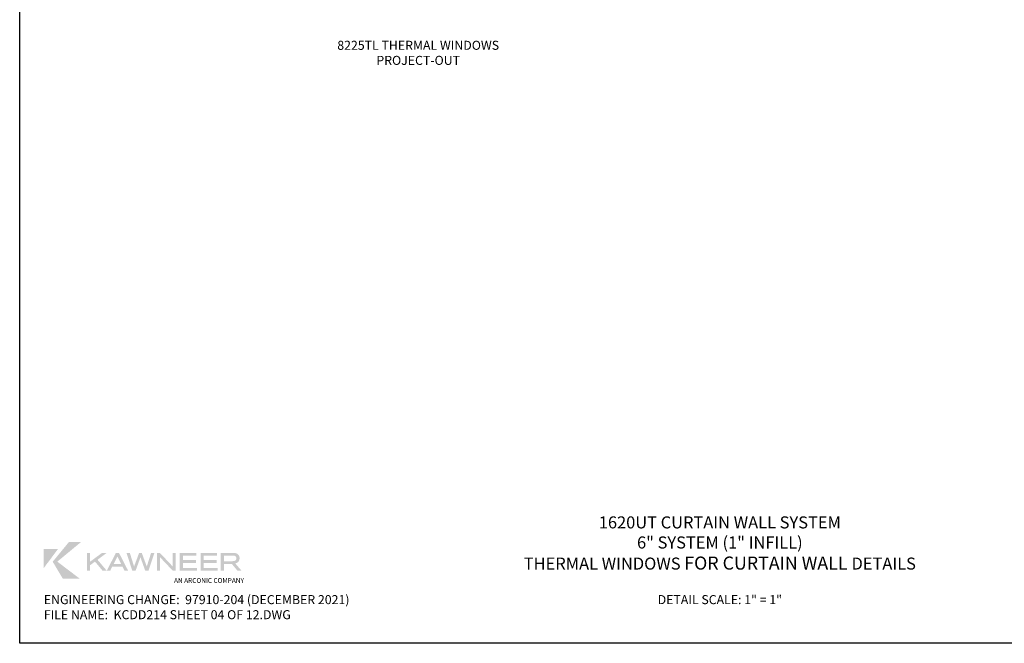
# Model space of a CAD drawing. Units: inches. Extents: x 0 to 151, y 0 to 85.
# Drawn here: x 0 to 41, y 0 to 26 of the extents above; entities that cross this region are included whole.
import ezdxf

# ---------------------------------------------------------------- set-up
doc = ezdxf.new("R2010")
doc.units = ezdxf.units.IN
doc.header["$MEASUREMENT"] = 0
doc.layers.get('0').update_dxf_attribs({"color": 4})
for name, color, linetype in [('FORMAT', 7, 'Continuous'), ('Kawneer Logo-English', 7, 'Continuous'), ('TEXT', 3, 'Continuous')]:
    doc.layers.add(name, color=color, linetype=linetype)
doc.styles.get("Standard").update_dxf_attribs({"font": 'arial.ttf'})

# ---------------------------------------------------------------- blocks, each defined once
blk = doc.blocks.new('Kawneer Logo English')
at = {"layer": 'Kawneer Logo-English'}
for points in [[(0.2706, 0.0336), (0.2688, 0.035), (0.2633, 0.0391), (0.255, 0.0454), (0.2442, 0.0536), (0.2314, 0.0633), (0.2173, 0.0741), (0.202, 0.0857), (0.1863, 0.0976), (0.1706, 0.1096), (0.1553, 0.1211), (0.1411, 0.132), (0.1285, 0.1417), (0.1176, 0.15), (0.1094, 0.1563), (0.1041, 0.1604), (0.1023, 0.1619), (0.1044, 0.1637), (0.1101, 0.1683), (0.1189, 0.1757), (0.1304, 0.1851), (0.1439, 0.1963), (0.159, 0.2087), (0.1751, 0.2221), (0.1917, 0.2359), (0.2083, 0.2496), (0.2244, 0.2628), (0.2395, 0.2753), (0.253, 0.2864), (0.2644, 0.2959), (0.2731, 0.3031), (0.2788, 0.3078), (0.2808, 0.3095), (0.2799, 0.3095), (0.277, 0.3096), (0.2725, 0.3096), (0.2666, 0.3096), (0.2597, 0.3096), (0.252, 0.3096), (0.2438, 0.3096), (0.2352, 0.3096), (0.2267, 0.3096), (0.2184, 0.3095), (0.2106, 0.3095), (0.2037, 0.3095), (0.1979, 0.3095), (0.1933, 0.3095), (0.1904, 0.3095), (0.1894, 0.3095), (0.188, 0.3078), (0.1841, 0.303), (0.1781, 0.2958), (0.1702, 0.2862), (0.161, 0.2751), (0.1507, 0.2625), (0.1396, 0.2491), (0.1283, 0.2352), (0.1169, 0.2214), (0.1059, 0.208), (0.0955, 0.1955), (0.0863, 0.1843), (0.0785, 0.1748), (0.0724, 0.1675), (0.0686, 0.1627), (0.0672, 0.1612), (0.068, 0.1597), (0.0704, 0.1556), (0.0743, 0.1493), (0.0791, 0.1412), (0.0849, 0.1315), (0.0913, 0.1208), (0.0982, 0.1092), (0.1053, 0.0973), (0.1124, 0.0855), (0.1193, 0.0739), (0.1257, 0.0632), (0.1315, 0.0535), (0.1364, 0.0454), (0.1402, 0.0391), (0.1426, 0.035), (0.1435, 0.0336)], [(0.0002, 0.2564), (0, 0.1137), (0.0012, 0.1153), (0.0046, 0.1197), (0.0099, 0.1268), (0.0167, 0.136), (0.0248, 0.1468), (0.0339, 0.1588), (0.0435, 0.1717), (0.0535, 0.185), (0.0634, 0.1984), (0.073, 0.2112), (0.0821, 0.2234), (0.0902, 0.2342), (0.097, 0.2433), (0.1022, 0.2503), (0.1057, 0.2549), (0.1069, 0.2565)], [(0.8092, 0.2278), (0.7789, 0.1309), (0.7782, 0.1288), (0.7776, 0.127), (0.7771, 0.1253), (0.7767, 0.1238), (0.7764, 0.1249), (0.7761, 0.126), (0.7759, 0.1268), (0.7758, 0.1272), (0.7756, 0.128), (0.7751, 0.1292), (0.774, 0.1323), (0.7721, 0.1373), (0.7698, 0.1436), (0.7671, 0.1512), (0.764, 0.1596), (0.7606, 0.1686), (0.7573, 0.1779), (0.7539, 0.1872), (0.7506, 0.1962), (0.7475, 0.2046), (0.7448, 0.2122), (0.7424, 0.2185), (0.7406, 0.2235), (0.7395, 0.2266), (0.7391, 0.2278), (0.7191, 0.2278), (0.6843, 0.1336), (0.6832, 0.1306), (0.6824, 0.1282), (0.6817, 0.1261), (0.6812, 0.1241), (0.6809, 0.1251), (0.6805, 0.1262), (0.6802, 0.1273), (0.6799, 0.1287), (0.6795, 0.1298), (0.6785, 0.1329), (0.677, 0.1378), (0.675, 0.1442), (0.6726, 0.1516), (0.67, 0.16), (0.6672, 0.169), (0.6643, 0.1782), (0.6614, 0.1875), (0.6586, 0.1964), (0.656, 0.2047), (0.6536, 0.2123), (0.6516, 0.2186), (0.6501, 0.2235), (0.6491, 0.2266), (0.6488, 0.2278), (0.6238, 0.2278), (0.6676, 0.0927), (0.6923, 0.0927), (0.726, 0.1855), (0.727, 0.1883), (0.7278, 0.1906), (0.7285, 0.1928), (0.729, 0.1947), (0.7299, 0.1922), (0.7307, 0.1894), (0.7318, 0.1863), (0.7331, 0.1827), (0.7655, 0.0927), (0.7896, 0.0927), (0.8341, 0.2278), (0.8306, 0.2278)], [(0.9726, 0.2278), (0.9726, 0.1355), (0.973, 0.1265), (0.973, 0.1255), (0.9731, 0.1238), (0.9717, 0.1254), (0.9711, 0.1263), (0.9642, 0.1339), (0.8756, 0.2278), (0.853, 0.2278), (0.853, 0.0927), (0.8757, 0.0927), (0.8757, 0.1928), (0.8757, 0.1931), (0.8756, 0.194), (0.8755, 0.1953), (0.8754, 0.1968), (0.8756, 0.1965), (0.8757, 0.1963), (0.8765, 0.1955), (0.8782, 0.1936), (0.8798, 0.1918), (0.8805, 0.1909), (0.8816, 0.1898), (0.8845, 0.1867), (0.8892, 0.1819), (0.8952, 0.1756), (0.9021, 0.1681), (0.91, 0.1598), (0.9184, 0.151), (0.9272, 0.1418), (0.9358, 0.1326), (0.9442, 0.1237), (0.9521, 0.1154), (0.9591, 0.108), (0.965, 0.1017), (0.9696, 0.0969), (0.9726, 0.0938), (0.9736, 0.0927), (0.9952, 0.0927), (0.9952, 0.2278), (0.9927, 0.2278)], [(1.0494, 0.1526), (1.0512, 0.1526), (1.0549, 0.1526), (1.0602, 0.1526), (1.0668, 0.1526), (1.0744, 0.1526), (1.0827, 0.1526), (1.0915, 0.1526), (1.1006, 0.1526), (1.1095, 0.1526), (1.1182, 0.1526), (1.1262, 0.1526), (1.1334, 0.1526), (1.1396, 0.1526), (1.1442, 0.1526), (1.1472, 0.1526), (1.1482, 0.1526), (1.1482, 0.173), (1.1472, 0.173), (1.1442, 0.173), (1.1396, 0.173), (1.1335, 0.173), (1.1262, 0.173), (1.1182, 0.173), (1.1095, 0.173), (1.1006, 0.173), (1.0915, 0.173), (1.0827, 0.173), (1.0744, 0.173), (1.0668, 0.173), (1.0602, 0.173), (1.0549, 0.173), (1.0512, 0.173), (1.0494, 0.173), (1.0494, 0.1754), (1.0494, 0.1794), (1.0494, 0.1844), (1.0494, 0.1899), (1.0494, 0.1953), (1.0494, 0.2003), (1.0494, 0.2043), (1.0494, 0.2067), (1.0512, 0.2067), (1.055, 0.2067), (1.0605, 0.2067), (1.0672, 0.2067), (1.075, 0.2067), (1.0835, 0.2067), (1.0925, 0.2067), (1.1019, 0.2067), (1.1111, 0.2067), (1.12, 0.2067), (1.1283, 0.2067), (1.1356, 0.2067), (1.1419, 0.2067), (1.1466, 0.2067), (1.1497, 0.2067), (1.1508, 0.2067), (1.1508, 0.2278), (1.1483, 0.2278), (1.0259, 0.2278), (1.0259, 0.0927), (1.1556, 0.0927), (1.1556, 0.1137), (1.1545, 0.1137), (1.1512, 0.1137), (1.1462, 0.1137), (1.1397, 0.1137), (1.1319, 0.1137), (1.1232, 0.1137), (1.1139, 0.1137), (1.1043, 0.1137), (1.0945, 0.1137), (1.0851, 0.1137), (1.0761, 0.1137), (1.0679, 0.1137), (1.0609, 0.1137), (1.0552, 0.1137), (1.0513, 0.1137), (1.0494, 0.1137), (1.0494, 0.1164), (1.0494, 0.1209), (1.0494, 0.1267), (1.0494, 0.1331), (1.0494, 0.1395), (1.0494, 0.1453), (1.0494, 0.1499)], [(1.2056, 0.1526), (1.2075, 0.1526), (1.2112, 0.1526), (1.2165, 0.1526), (1.223, 0.1526), (1.2306, 0.1526), (1.239, 0.1526), (1.2478, 0.1526), (1.2568, 0.1526), (1.2658, 0.1526), (1.2744, 0.1526), (1.2826, 0.1526), (1.2897, 0.1526), (1.2958, 0.1526), (1.3005, 0.1526), (1.3035, 0.1526), (1.3045, 0.1526), (1.3045, 0.173), (1.3035, 0.173), (1.3005, 0.173), (1.2958, 0.173), (1.2897, 0.173), (1.2826, 0.173), (1.2744, 0.173), (1.2658, 0.173), (1.2568, 0.173), (1.2478, 0.173), (1.239, 0.173), (1.2306, 0.173), (1.223, 0.173), (1.2165, 0.173), (1.2112, 0.173), (1.2075, 0.173), (1.2056, 0.173), (1.2056, 0.1754), (1.2056, 0.1794), (1.2056, 0.1844), (1.2056, 0.1899), (1.2056, 0.1953), (1.2056, 0.2003), (1.2056, 0.2043), (1.2056, 0.2067), (1.2075, 0.2067), (1.2113, 0.2067), (1.2167, 0.2067), (1.2234, 0.2067), (1.2313, 0.2067), (1.2397, 0.2067), (1.2489, 0.2067), (1.2581, 0.2067), (1.2674, 0.2067), (1.2762, 0.2067), (1.2845, 0.2067), (1.2919, 0.2067), (1.2981, 0.2067), (1.3029, 0.2067), (1.306, 0.2067), (1.3071, 0.2067), (1.3071, 0.2278), (1.3046, 0.2278), (1.1822, 0.2278), (1.1822, 0.0927), (1.3119, 0.0927), (1.3119, 0.1137), (1.3107, 0.1137), (1.3075, 0.1137), (1.3024, 0.1137), (1.2959, 0.1137), (1.2882, 0.1137), (1.2795, 0.1137), (1.2702, 0.1137), (1.2605, 0.1137), (1.2508, 0.1137), (1.2413, 0.1137), (1.2324, 0.1137), (1.2242, 0.1137), (1.2172, 0.1137), (1.2115, 0.1137), (1.2076, 0.1137), (1.2056, 0.1137), (1.2056, 0.1164), (1.2056, 0.1209), (1.2056, 0.1267), (1.2056, 0.1331), (1.2056, 0.1395), (1.2056, 0.1453), (1.2056, 0.1499)]]:
    blk.add_hatch(color=256, dxfattribs=at).paths.add_polyline_path(points)
h = blk.add_hatch(color=256, dxfattribs=at)
h.paths.add_polyline_path([(0.527, 0.1446), (0.529, 0.1487), (0.5323, 0.1552), (0.5365, 0.1634), (0.541, 0.1723), (0.5453, 0.1808), (0.5491, 0.1882), (0.5516, 0.1932), (0.5526, 0.1952), (0.5528, 0.1958), (0.5534, 0.1971), (0.5542, 0.199), (0.555, 0.2013), (0.5555, 0.2001), (0.5561, 0.1989), (0.5567, 0.1975), (0.5575, 0.1959), (0.5583, 0.1943), (0.5606, 0.1896), (0.564, 0.1829), (0.568, 0.1749), (0.5724, 0.1662), (0.5766, 0.1578), (0.5803, 0.1503), (0.5831, 0.1446), (0.5791, 0.1446), (0.5725, 0.1446), (0.5642, 0.1446), (0.555, 0.1446), (0.5459, 0.1446), (0.5376, 0.1446), (0.5311, 0.1446)], flags=16)
h.paths.add_polyline_path([(0.5657, 0.2278), (0.5444, 0.2278), (0.4748, 0.0934), (0.473, 0.0956), (0.47, 0.0991), (0.4661, 0.1037), (0.4616, 0.1091), (0.4563, 0.1153), (0.4507, 0.122), (0.4448, 0.1291), (0.4387, 0.1362), (0.4327, 0.1433), (0.4269, 0.1502), (0.4215, 0.1567), (0.4165, 0.1626), (0.4123, 0.1675), (0.4089, 0.1715), (0.4065, 0.1744), (0.4053, 0.1758), (0.4067, 0.1769), (0.4094, 0.1789), (0.4132, 0.1817), (0.4179, 0.1852), (0.4232, 0.1891), (0.4291, 0.1935), (0.4353, 0.1982), (0.4416, 0.2029), (0.4479, 0.2076), (0.454, 0.2121), (0.4596, 0.2163), (0.4646, 0.22), (0.4689, 0.2232), (0.4721, 0.2256), (0.4743, 0.2272), (0.475, 0.2278), (0.4674, 0.2278), (0.4396, 0.2278), (0.4386, 0.227), (0.4359, 0.2251), (0.4318, 0.2221), (0.4264, 0.2181), (0.4201, 0.2133), (0.4129, 0.208), (0.4051, 0.2023), (0.397, 0.1963), (0.3889, 0.1904), (0.3809, 0.1845), (0.3733, 0.1788), (0.3663, 0.1737), (0.3602, 0.1691), (0.355, 0.1654), (0.3513, 0.1626), (0.3491, 0.161), (0.3491, 0.1631), (0.3491, 0.1663), (0.3491, 0.1703), (0.3491, 0.175), (0.3491, 0.1802), (0.3491, 0.1858), (0.3491, 0.1917), (0.3491, 0.1975), (0.3491, 0.2033), (0.3491, 0.2088), (0.3491, 0.214), (0.3491, 0.2185), (0.3491, 0.2223), (0.3491, 0.2252), (0.3491, 0.2271), (0.3491, 0.2278), (0.3258, 0.2278), (0.3258, 0.0927), (0.3487, 0.0927), (0.3487, 0.0944), (0.3487, 0.0988), (0.3487, 0.1052), (0.3487, 0.1126), (0.3487, 0.12), (0.3487, 0.1267), (0.3487, 0.1318), (0.3487, 0.1343), (0.3507, 0.1357), (0.3549, 0.1388), (0.3605, 0.1429), (0.3669, 0.1476), (0.3733, 0.1523), (0.3792, 0.1566), (0.3837, 0.1599), (0.3862, 0.1618), (0.3873, 0.1604), (0.3895, 0.1578), (0.3925, 0.1542), (0.3965, 0.1495), (0.4009, 0.1443), (0.4058, 0.1384), (0.4109, 0.1322), (0.4162, 0.126), (0.4216, 0.1196), (0.4266, 0.1137), (0.4313, 0.108), (0.4355, 0.1029), (0.4391, 0.0987), (0.4418, 0.0955), (0.4436, 0.0934), (0.4442, 0.0927), (0.4743, 0.0927), (0.4754, 0.0927), (0.5008, 0.0927), (0.5015, 0.094), (0.5032, 0.0973), (0.5055, 0.1021), (0.5083, 0.1077), (0.5111, 0.1135), (0.5137, 0.1186), (0.5157, 0.1226), (0.5167, 0.1248), (0.518, 0.1248), (0.5207, 0.1248), (0.5246, 0.1248), (0.5296, 0.1248), (0.5353, 0.1248), (0.5415, 0.1248), (0.5482, 0.1248), (0.5551, 0.1248), (0.562, 0.1248), (0.5688, 0.1248), (0.575, 0.1248), (0.5807, 0.1248), (0.5856, 0.1248), (0.5896, 0.1248), (0.5923, 0.1248), (0.5936, 0.1248), (0.5946, 0.1226), (0.5966, 0.1186), (0.5992, 0.1135), (0.602, 0.1077), (0.6048, 0.1021), (0.6071, 0.0973), (0.6088, 0.094), (0.6094, 0.0927), (0.6364, 0.0927), (0.5672, 0.2278)])
h = blk.add_hatch(color=256, dxfattribs=at)
h.paths.add_polyline_path([(1.3584, 0.1651), (1.3584, 0.168), (1.3584, 0.1729), (1.3584, 0.1792), (1.3584, 0.1862), (1.3584, 0.1931), (1.3584, 0.1995), (1.3584, 0.2044), (1.3584, 0.2072), (1.3599, 0.2072), (1.3627, 0.2072), (1.3664, 0.2072), (1.3711, 0.2072), (1.3764, 0.2072), (1.3823, 0.2072), (1.3883, 0.2072), (1.3946, 0.2072), (1.4008, 0.2072), (1.4067, 0.2072), (1.4123, 0.2072), (1.4173, 0.2072), (1.4214, 0.2072), (1.4245, 0.2072), (1.4266, 0.2072), (1.4273, 0.2072), (1.431, 0.2071), (1.4343, 0.2069), (1.4359, 0.2067), (1.4374, 0.2064), (1.4389, 0.2061), (1.4404, 0.2056), (1.4417, 0.2051), (1.443, 0.2045), (1.4442, 0.2037), (1.4454, 0.2029), (1.4466, 0.2018), (1.4476, 0.2007), (1.4486, 0.1993), (1.4495, 0.1978), (1.4504, 0.1961), (1.4511, 0.1945), (1.4516, 0.193), (1.452, 0.1914), (1.4522, 0.19), (1.4524, 0.1887), (1.4524, 0.1875), (1.4525, 0.1863), (1.4524, 0.1845), (1.4522, 0.1828), (1.4519, 0.181), (1.4514, 0.1794), (1.4508, 0.1779), (1.4501, 0.1765), (1.4493, 0.1751), (1.4483, 0.1737), (1.447, 0.1723), (1.4457, 0.1711), (1.4443, 0.17), (1.4428, 0.169), (1.4412, 0.1682), (1.4396, 0.1675), (1.4379, 0.1669), (1.4361, 0.1665), (1.4342, 0.166), (1.4324, 0.1657), (1.4304, 0.1655), (1.4285, 0.1654), (1.4244, 0.1652), (1.4202, 0.1651), (1.4177, 0.1651), (1.4111, 0.1651), (1.4018, 0.1651), (1.391, 0.1651), (1.38, 0.1651), (1.37, 0.1651), (1.3623, 0.1651)], flags=16)
h.paths.add_polyline_path([(1.4438, 0.1486), (1.4469, 0.1492), (1.4495, 0.1499), (1.4519, 0.1506), (1.454, 0.1515), (1.4559, 0.1522), (1.4576, 0.153), (1.4591, 0.154), (1.4606, 0.1549), (1.4621, 0.1558), (1.4634, 0.1569), (1.4647, 0.158), (1.4659, 0.1591), (1.467, 0.1602), (1.468, 0.1613), (1.4689, 0.1626), (1.4699, 0.1637), (1.4706, 0.1649), (1.4715, 0.1662), (1.4721, 0.1674), (1.4728, 0.1686), (1.4733, 0.1699), (1.4738, 0.1711), (1.4743, 0.1724), (1.4747, 0.1737), (1.4754, 0.1761), (1.4758, 0.1785), (1.4762, 0.1808), (1.4765, 0.1831), (1.4766, 0.1851), (1.4767, 0.1871), (1.4766, 0.1889), (1.4765, 0.1906), (1.4764, 0.1924), (1.4761, 0.1941), (1.4758, 0.1958), (1.4756, 0.1974), (1.4751, 0.199), (1.4746, 0.2006), (1.4742, 0.2021), (1.4735, 0.2036), (1.473, 0.2051), (1.4722, 0.2065), (1.4715, 0.2079), (1.4706, 0.2092), (1.4698, 0.2105), (1.4689, 0.2118), (1.4679, 0.213), (1.4669, 0.2141), (1.4658, 0.2154), (1.4647, 0.2164), (1.4635, 0.2174), (1.4622, 0.2184), (1.461, 0.2194), (1.4596, 0.2203), (1.4583, 0.2211), (1.4568, 0.222), (1.4554, 0.2227), (1.4538, 0.2234), (1.4523, 0.224), (1.4507, 0.2246), (1.4491, 0.2251), (1.4473, 0.2256), (1.4452, 0.2262), (1.4433, 0.2265), (1.4411, 0.2269), (1.4389, 0.2272), (1.4364, 0.2274), (1.4335, 0.2276), (1.43, 0.2277), (1.4261, 0.2278), (1.426, 0.2278), (1.3349, 0.2278), (1.3349, 0.0927), (1.3586, 0.0927), (1.3586, 0.0947), (1.3586, 0.1001), (1.3586, 0.108), (1.3586, 0.117), (1.3586, 0.1263), (1.3586, 0.1348), (1.3586, 0.1413), (1.3586, 0.1448), (1.3623, 0.1448), (1.3694, 0.1448), (1.3787, 0.1448), (1.389, 0.1448), (1.3993, 0.1448), (1.4082, 0.1448), (1.4147, 0.1448), (1.4177, 0.1448), (1.4201, 0.142), (1.4252, 0.136), (1.4323, 0.1276), (1.4403, 0.1181), (1.4482, 0.1087), (1.455, 0.1006), (1.4599, 0.0948), (1.4618, 0.0927), (1.4925, 0.0927), (1.4907, 0.0948), (1.4856, 0.1005), (1.4785, 0.1088), (1.4701, 0.1183), (1.4615, 0.1282), (1.4536, 0.1373), (1.4474, 0.1445)])
at = {"layer": 'Kawneer Logo-English', "insert": (1.5101, 0.0373), "char_height": 0.036, "attachment_point": 3}
blk.add_mtext_dynamic_manual_height_columns('\\pxqr;{\\fArial TUR|b0|i0|c0|p34;\\T1.05;AN ARCONIC COMPANY}', width=0.61259, gutter_width=1, heights=[0], dxfattribs=at)

msp = doc.modelspace()

# ---------------------------------------------------------------- linework, layer by layer
at = {"layer": 'FORMAT'}
msp.add_lwpolyline([(151.221395, 0), (0, 0), (0, 85.430143)], dxfattribs=at)

# ---------------------------------------------------------------- block references
at = {"xscale": 5.5, "yscale": 5.5, "zscale": 5.5}
msp.add_blockref('Kawneer Logo English', (1, 2.5), dxfattribs=at)

# ---------------------------------------------------------------- texts
at = {"layer": 'TEXT', "ltscale": 0.25, "insert": (16.533041, 25.002476), "char_height": 0.375, "width": 10, "attachment_point": 2}
msp.add_mtext('8225TL THERMAL WINDOWS\\PPROJECT-OUT', dxfattribs=at)
at = {"layer": 'TEXT'}
for s, insert, char_height, width, attachment_point in [('1620UT CURTAIN WALL SYSTEM \\P6" SYSTEM (1" INFILL)\\PTHERMAL WINDOWS {\\H1.0833x;FOR CURTAIN WALL \\H0.92311x;DETAILS}', (29.047365, 3.058922), 0.5, 35.22660626, 8), ('DETAIL SCALE: 1" = 1"', (29.047365, 2), 0.375, 5.51952422, 2)]:
    msp.add_mtext(s, dxfattribs=dict(at, insert=insert, char_height=char_height, width=width, attachment_point=attachment_point))
at = {"layer": 'TEXT', "insert": (1, 2), "char_height": 0.375, "attachment_point": 1}
msp.add_mtext_dynamic_manual_height_columns('ENGINEERING CHANGE:  97910-204 (DECEMBER 2021)\\PFILE NAME:  KCDD214 SHEET 04 OF 12.DWG', width=14.2412346, gutter_width=1.25, heights=[0], dxfattribs=at)

doc.saveas('drawing.dxf')
